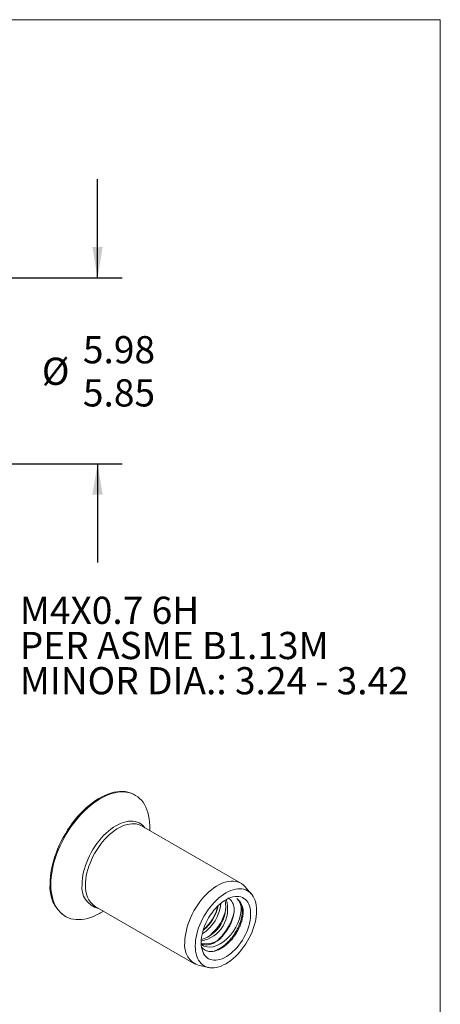
# Model space of a CAD drawing. Units: millimetres. Extents: x 8 to 270, y 5 to 208.
# Drawn here: x 216 to 270, y 81 to 208 of the extents above; entities that cross this region are included whole.
import ezdxf

# ---------------------------------------------------------------- set-up
doc = ezdxf.new("R2010")
doc.units = ezdxf.units.MM
doc.layers.add('LOGO__2', color=250, linetype='Continuous')
doc.styles.add('SLDTEXTSTYLE16', font='TXT', dxfattribs={"width": 0.75})
doc.styles.add('SLDTEXTSTYLE23', font='TXT', dxfattribs={"width": 0.692308})
doc.styles.add('SLDTEXTSTYLE24', font='TXT', dxfattribs={"width": 0.678571})
doc.dimstyles.new('SLDDIMSTYLE0', dxfattribs={"dimtxt": 3.5, "dimasz": 3.9624, "dimexe": 0, "dimexo": 0.0625, "dimgap": 0.875, "dimtad": 0, "dimtih": 1, "dimtoh": 1, "dimlfac": 0.25, "dimzin": 12, "dimdsep": 46, "dimtxsty": 'SLDTEXTSTYLE16', "dimsah": 1, "dimcen": 0.09, "dimadec": 0, "dimazin": 0, "dimlim": 1, "dimtm": 0.13, "dimtfac": 1, "dimtofl": 0, "dimtmove": 0, "dimatfit": 3, "dimfxl": 0, "dimtolj": 1, "dimtzin": 12, "dimarcsym": 0})

# ---------------------------------------------------------------- blocks, each defined once
blk = doc.blocks.new('*D8')
at = {"layer": 'LOGO__2'}
for p, q in [((225.91, 174.87), (225.91, 187.57)), ((201.18, 174.87), (229.09, 174.87)), ((201.18, 150.95), (229.09, 150.95)), ((225.91, 150.95), (225.91, 138.25))]:
    blk.add_line(p, q, dxfattribs=at)
for points in [[(225.91, 174.87), (226.57, 178.84), (225.25, 178.84)], [(225.91, 150.95), (225.25, 146.99), (226.57, 146.99)]]:
    blk.add_solid(points, dxfattribs=at)
at = {"layer": 'LOGO__2', "char_height": 3.5, "attachment_point": 1, "style": 'SLDTEXTSTYLE16'}
for s, insert in [('5.98', (224.03, 167.38)), ('%%c', (218.75, 164.61)), ('5.85', (224.03, 161.83))]:
    blk.add_mtext(s, dxfattribs=dict(at, insert=insert))
blk = doc.blocks.new('SW_NOTE_6')
at = {"layer": 'LOGO__2', "color": 0, "char_height": 3.5, "attachment_point": 1}
for s, insert, style in [('M4X0.7 6H', (0.5, 1.7), 'SLDTEXTSTYLE16'), ('PER ASME B1.13M', (0.5, -2.83), 'SLDTEXTSTYLE23'), ('MINOR DIA.: 3.24 - 3.42', (0.5, -7.36), 'SLDTEXTSTYLE24')]:
    blk.add_mtext(s, dxfattribs=dict(at, insert=insert, style=style))

msp = doc.modelspace()

# ---------------------------------------------------------------- linework, layer by layer
at = {"color": 7, "linetype": 'Continuous', "lineweight": 0}
for p in [(8.38015, 208.07866), (270.00015, 9.95866)]:
    msp.add_line(p, (270.00015, 208.07866), dxfattribs=at)
at = {"color": 7, "linetype": 'Continuous', "lineweight": 15}
for p, q in [((230.77165, 108.33091), (230.66153, 108.39448)), ((244.35445, 97.00262), (231.57298, 104.38121)), ((231.57298, 104.38121), (231.58319, 104.37528)), ((232.63598, 103.76755), (232.63598, 104.2103)), ((245.69216, 95.64961), (244.86689, 96.58171)), ((225.59346, 94.02327), (238.37494, 86.64468)), ((221.66226, 92.8056), (221.77239, 92.74203)), ((226.27305, 93.1882), (226.65647, 93.40961)), ((238.9957, 86.41141), (240.21559, 86.16287))]:
    msp.add_line(p, q, dxfattribs=at)
at = {"color": 7, "linetype": 'Continuous', "lineweight": 15, "flags": 128}
for points in [[(219.79794, 96.9262), (219.81025, 97.39018), (219.84713, 97.86659), (219.90845, 98.35356), (219.99395, 98.84923), (220.10332, 99.35167), (220.23613, 99.85894), (220.39187, 100.36908), (220.56993, 100.88011), (220.76962, 101.39006), (220.99018, 101.89695), (221.23074, 102.39883), (221.49038, 102.89374), (221.76809, 103.37978), (222.0628, 103.85507), (222.37338, 104.31776), (222.6986, 104.76607), (223.03723, 105.19827), (223.38795, 105.61267), (223.74939, 106.00768), (224.12018, 106.38177), (224.49886, 106.73349), (224.88397, 107.06148), (225.27403, 107.36448), (225.66752, 107.6413), (226.06293, 107.89088), (226.45872, 108.11226), (226.85336, 108.30457), (227.24532, 108.46707), (227.6331, 108.59914), (228.01518, 108.70026), (228.39009, 108.77005), (228.75638, 108.80822), (229.11264, 108.81464), (229.45747, 108.78928), (229.78956, 108.73224), (230.10762, 108.64373), (230.4104, 108.52411), (230.66153, 108.39448)], [(219.90806, 96.86263), (219.92037, 97.32661), (219.95725, 97.80301), (220.01857, 98.28999), (220.10408, 98.78566), (220.21345, 99.2881), (220.34626, 99.79537), (220.50199, 100.30551), (220.68005, 100.81654), (220.87974, 101.32649), (221.1003, 101.83338), (221.34086, 102.33525), (221.6005, 102.83017), (221.87821, 103.31621), (222.17293, 103.7915), (222.4835, 104.25419), (222.80873, 104.7025), (223.14735, 105.13469), (223.49807, 105.5491), (223.85952, 105.94411), (224.2303, 106.3182), (224.60898, 106.66992), (224.99409, 106.99791), (225.38415, 107.3009), (225.77764, 107.57773), (226.17305, 107.82731), (226.56884, 108.04869), (226.96348, 108.241), (227.35544, 108.4035), (227.74322, 108.53557), (228.1253, 108.63669), (228.50021, 108.70648), (228.8665, 108.74465), (229.22276, 108.75107), (229.5676, 108.72571), (229.89968, 108.66867), (230.21774, 108.58016), (230.52053, 108.46053), (230.80688, 108.31025), (231.07568, 108.12989), (231.32591, 107.92016), (231.55658, 107.68186), (231.7668, 107.41591), (231.95577, 107.12335), (232.12275, 106.80531), (232.26709, 106.46301), (232.38824, 106.09779), (232.48572, 105.71105), (232.55917, 105.30429), (232.60829, 104.87908), (232.6329, 104.43707), (232.63598, 104.2103)], [(223.93046, 96.86263), (223.94263, 97.24528), (223.97907, 97.63984), (224.03959, 98.04411), (224.12384, 98.45583), (224.23135, 98.87268), (224.36152, 99.29235), (224.51362, 99.71249), (224.6868, 100.13073), (224.88009, 100.54476), (225.09242, 100.95224), (225.32259, 101.35091), (225.56932, 101.73853), (225.83122, 102.11293), (226.10684, 102.47203), (226.39463, 102.8138), (226.69298, 103.13635), (227.00022, 103.43787), (227.31464, 103.71666), (227.63447, 103.97118), (227.95794, 104.2), (228.28322, 104.40184), (228.6085, 104.57556), (228.93196, 104.72021), (229.2518, 104.83496), (229.56622, 104.91919), (229.87346, 104.97241), (230.17181, 104.99433), (230.4596, 104.98482), (230.73522, 104.94395), (230.99712, 104.87193), (231.24385, 104.76918), (231.47402, 104.63626), (231.68635, 104.47392), (231.87964, 104.28307), (232.00322, 104.13284)], [(224.35472, 96.76118), (224.36713, 97.14213), (224.40428, 97.53516), (224.46595, 97.93798), (224.55178, 98.34822), (224.66128, 98.76347), (224.79378, 99.18129), (224.94853, 99.59924), (225.12461, 100.01486), (225.32098, 100.42571), (225.53649, 100.82937), (225.76989, 101.2235), (226.0198, 101.60575), (226.28474, 101.97391), (226.56318, 102.3258), (226.85347, 102.65936), (227.15391, 102.97263), (227.46274, 103.26377), (227.77815, 103.53108), (228.09828, 103.77299), (228.42126, 103.98807), (228.74518, 104.17507), (229.06816, 104.33289), (229.38829, 104.46059), (229.70369, 104.55744), (230.01252, 104.62287), (230.31296, 104.65648), (230.60326, 104.65808), (230.88169, 104.62767), (231.14664, 104.56542), (231.39655, 104.4717), (231.57298, 104.38121)], [(226.27305, 93.1882), (226.17305, 93.13135), (225.77764, 92.92441), (225.38415, 92.74692), (224.99409, 92.59956), (224.60898, 92.48291), (224.2303, 92.39741), (223.85952, 92.34341), (223.49807, 92.3211), (223.14735, 92.33057), (222.80873, 92.3718), (222.4835, 92.44461), (222.17293, 92.54872), (221.87821, 92.68374), (221.6005, 92.84914), (221.34086, 93.04428), (221.1003, 93.26841), (220.87974, 93.52065), (220.68005, 93.80004), (220.50199, 94.10549), (220.34626, 94.43582), (220.21345, 94.78975), (220.10408, 95.16592), (220.01857, 95.56286), (219.95725, 95.97904), (219.92037, 96.41286), (219.90806, 96.86263)], [(237.1362, 89.38259), (237.1486, 89.76354), (237.18575, 90.15657), (237.24742, 90.55939), (237.33326, 90.96963), (237.44275, 91.38488), (237.57526, 91.8027), (237.73001, 92.22065), (237.90608, 92.63627), (238.10245, 93.04712), (238.31797, 93.45079), (238.55137, 93.84491), (238.80127, 94.22717), (239.06622, 94.59532), (239.34466, 94.94721), (239.63495, 95.28077), (239.93539, 95.59404), (240.24422, 95.88518), (240.55963, 96.15249), (240.87976, 96.3944), (241.20273, 96.60948), (241.52666, 96.79648), (241.84963, 96.9543), (242.16976, 97.082), (242.48517, 97.17885), (242.794, 97.24428), (243.09444, 97.27789), (243.38473, 97.27949), (243.66317, 97.24908), (243.92812, 97.18683), (244.17802, 97.09311), (244.41142, 96.96846), (244.62694, 96.81362), (244.82331, 96.6295), (244.86689, 96.58171)], [(238.48106, 88.93435), (238.49322, 89.29873), (238.52962, 89.6749), (238.59004, 90.06055), (238.67411, 90.45328), (238.7813, 90.8507), (238.91096, 91.25033), (239.06229, 91.64973), (239.23435, 92.04642), (239.42609, 92.43796), (239.63632, 92.82195), (239.86374, 93.196), (240.10696, 93.55781), (240.36447, 93.90516), (240.63468, 94.2359), (240.91594, 94.548), (241.2065, 94.83952), (241.50458, 95.10867), (241.80833, 95.3538), (242.11589, 95.57338), (242.42535, 95.76607), (242.73482, 95.93068), (243.04238, 96.0662), (243.34613, 96.17178), (243.64421, 96.24678), (243.93477, 96.29073), (244.21603, 96.30337), (244.48624, 96.28461), (244.74375, 96.23458), (244.98697, 96.15358), (245.21439, 96.0421), (245.42462, 95.90084), (245.61636, 95.73067), (245.78842, 95.53264), (245.93975, 95.30796), (246.06941, 95.05803), (246.1766, 94.78438), (246.26067, 94.4887), (246.32109, 94.17282), (246.35749, 93.83868), (246.36965, 93.48834), (246.35749, 93.12396), (246.32109, 92.74779), (246.26067, 92.36215), (246.1766, 91.96941), (246.06941, 91.57199), (245.93975, 91.17236), (245.78842, 90.77296), (245.61636, 90.37627), (245.42462, 89.98473), (245.21439, 89.60074), (244.98697, 89.22669), (244.74375, 88.86488), (244.48624, 88.51753), (244.21603, 88.18679), (243.93477, 87.87469), (243.64421, 87.58317), (243.34613, 87.31402), (243.04238, 87.06889), (242.73482, 86.84931), (242.42535, 86.65662), (242.11589, 86.49201), (241.80833, 86.35649), (241.50458, 86.25091), (241.2065, 86.17591), (240.91594, 86.13196), (240.63468, 86.11932), (240.36447, 86.13808), (240.10696, 86.18811), (239.86374, 86.26911), (239.63632, 86.38059), (239.42609, 86.52185), (239.23435, 86.69202), (239.06229, 86.89005), (238.91096, 87.11473), (238.7813, 87.36466), (238.67411, 87.63831), (238.59004, 87.93399), (238.52962, 88.24987), (238.49322, 88.58401), (238.48106, 88.93435)], [(239.24337, 89.37443), (239.25583, 89.70636), (239.29308, 90.05008), (239.35485, 90.40288), (239.44066, 90.76201), (239.54982, 91.12465), (239.68149, 91.48798), (239.83463, 91.84914), (240.00804, 92.20531), (240.20038, 92.55369), (240.41013, 92.89158), (240.63565, 93.21631), (240.87518, 93.52535), (241.12684, 93.81628), (241.38866, 94.08683), (241.6586, 94.33487), (241.93454, 94.55846), (242.21432, 94.75586), (242.49575, 94.92552), (242.77663, 95.06611), (243.05476, 95.17653), (243.32796, 95.25591), (243.5941, 95.30365), (243.85109, 95.31935), (244.09693, 95.30291), (244.32968, 95.25444), (244.54753, 95.17433), (244.74877, 95.0632), (244.93183, 94.92193), (245.09527, 94.75162), (245.23781, 94.5536), (245.35834, 94.32942), (245.45592, 94.08084), (245.52978, 93.8098), (245.57934, 93.51843), (245.60422, 93.209), (245.60422, 92.88393), (245.57934, 92.54578), (245.52978, 92.19718), (245.45592, 91.84086), (245.35834, 91.47962), (245.23781, 91.11628), (245.09527, 90.75368), (244.93183, 90.39467), (244.74877, 90.04205), (244.54753, 89.69857), (244.32968, 89.36694), (244.09693, 89.04974), (243.85109, 88.74946), (243.5941, 88.46845), (243.32796, 88.2089), (243.05476, 87.97286), (242.77663, 87.76215), (242.49575, 87.57845), (242.21432, 87.42317), (241.93454, 87.29754), (241.6586, 87.20255), (241.38866, 87.13892), (241.12684, 87.10717), (240.87518, 87.10755), (240.63565, 87.14003), (240.41013, 87.20438), (240.20038, 87.3001), (240.00804, 87.42642), (239.83463, 87.58236), (239.68149, 87.76671), (239.54982, 87.97802), (239.44066, 88.21463), (239.35485, 88.47469), (239.29308, 88.75617), (239.25583, 89.05687), (239.24337, 89.37443)], [(239.26103, 89.14423), (239.28081, 89.12361), (239.5923, 88.92579), (239.95707, 88.80576), (240.36966, 88.77335), (240.79584, 88.83135), (241.24773, 88.98152), (241.68944, 89.20684), (242.13741, 89.50891), (242.58176, 89.88747), (243.00747, 90.33715), (243.37951, 90.82113), (243.70789, 91.35259), (243.96677, 91.8851), (244.17114, 92.43056), (244.31047, 92.96995), (244.37743, 93.49258), (244.36602, 93.95988), (244.27479, 94.3794), (244.09191, 94.74553), (243.82597, 95.02136), (243.82597, 95.02136)], [(242.23507, 90.54492), (242.02501, 90.28212), (241.80333, 90.03863), (241.57244, 89.81709), (241.33486, 89.61992), (241.09315, 89.44925), (240.84995, 89.30694), (240.6079, 89.19453), (240.36963, 89.11325), (240.13772, 89.06398), (239.9147, 89.04724), (239.70299, 89.06324), (239.50488, 89.11178), (239.32254, 89.19235), (239.24557, 89.23922)]]:
    msp.add_lwpolyline(points, dxfattribs=at)
at = {"color": 7, "linetype": 'Continuous', "lineweight": 15}
for centre, radius, start, end in [((224.30793, 96.48466), 4.53156, 174.4083417, 234.2794779), ((226.62802, 96.43797), 2.73079, 171.0537681, 257.2147925), ((227.36926, 96.47589), 3.02801, 174.593829, 234.0939906), ((242.60841, 93.3776), 2.04559, 353.5595876, 53.4719541), ((238.44753, 93.67916), 4.2016, 281.1020026, 16.9714608), ((238.0284, 93.96578), 4.37269, 286.5284268, 11.1699176), ((236.78953, 94.7624), 4.97934, 301.4693503, 355.9109896), ((236.35509, 95.03324), 5.14245, 307.8567809, 349.5814422), ((235.42005, 95.58358), 6.16381, 311.5824325, 346.0033422), ((236.36757, 95.03732), 6.21087, 311.7207423, 346.9201921), ((237.23309, 94.55089), 6.35624, 312.401986, 348.7176832), ((239.86181, 91.94577), 2.75586, 257.2220833, 329.4480671), ((239.82166, 88.99581), 2.71318, 171.8041414, 252.2764722)]:
    msp.add_arc(centre, radius, start, end, dxfattribs=at)
for points, knots in [([(240.71035, 88.242), (240.80355, 88.26311), (241.04423, 88.31764), (241.44464, 88.50111), (241.90313, 88.77565), (242.36087, 89.12954), (242.80498, 89.55405), (243.21836, 90.03629), (243.58537, 90.55732), (243.89512, 91.09697), (244.14502, 91.64633), (244.33804, 92.19843), (244.46964, 92.7472), (244.53228, 93.27428), (244.52236, 93.759), (244.44216, 94.18468), (244.29637, 94.53943), (244.09388, 94.83006), (243.91612, 94.95699), (243.82597, 95.02136)], [0, 0, 0, 0, 0.037146037, 0.095923532, 0.154701028, 0.21521612, 0.276771203, 0.338591913, 0.39988365, 0.459891856, 0.51821343, 0.577640933, 0.63858504, 0.700316952, 0.761897091, 0.822695173, 0.881987439, 0.940158031, 1, 1, 1, 1]), ([(242.71748, 95.02486), (242.76029, 95.01101), (242.90368, 94.96461), (243.10063, 94.79197), (243.29904, 94.51812), (243.42983, 94.16277), (243.4889, 93.75375), (243.47711, 93.29536), (243.39751, 92.81082), (243.25038, 92.30098), (243.04399, 91.78894), (242.77526, 91.28284), (242.49917, 90.86752), (242.30625, 90.63186), (242.23507, 90.54492)], [0, 0, 0, 0, 0.0387951192, 0.129939109, 0.2237317661, 0.3145349795, 0.4081184567, 0.4966147358, 0.5876758556, 0.6761971527, 0.7672877066, 0.8556548526, 0.9467445449, 1, 1, 1, 1]), ([(244.64109, 93.14814), (244.62034, 92.96339), (244.57824, 92.58852), (244.41573, 91.99089), (244.18386, 91.38063), (243.88405, 90.78618), (243.51929, 90.21693), (243.10987, 89.70085), (242.65928, 89.24054), (242.18898, 88.85649), (241.70204, 88.55015), (241.2216, 88.33797), (240.75009, 88.22559), (240.31221, 88.21552), (239.91197, 88.30803), (239.5622, 88.48859), (239.37901, 88.68451), (239.28915, 88.78061)], [0, 0, 0, 0, 0.067371763, 0.136697352, 0.204067139, 0.273430914, 0.339947372, 0.408445509, 0.474117154, 0.541693008, 0.607367991, 0.674976771, 0.739928177, 0.806824352, 0.870798799, 0.936628097, 1, 1, 1, 1])]:
    msp.add_open_spline(points, degree=3, knots=knots, dxfattribs=at)

# ---------------------------------------------------------------- block references
at = {"layer": 'LOGO__2'}
msp.add_blockref('SW_NOTE_6', (215.40507, 132.16429), dxfattribs=at)

# ---------------------------------------------------------------- dimensions: what is measured, and where the dimension line sits
dim = msp.add_linear_dim(base=(225.91144, 150.95393), p1=(199.91144, 174.87393), p2=(199.91144, 150.95393), angle=90, text='%%c<>', dimstyle='SLDDIMSTYLE0', dxfattribs=at)
dim.commit()
dim.dimension.update_dxf_attribs({"geometry": '*D8', "text_midpoint": (225.91144, 162.91393), "dimtype": 160})

doc.saveas('drawing.dxf')
